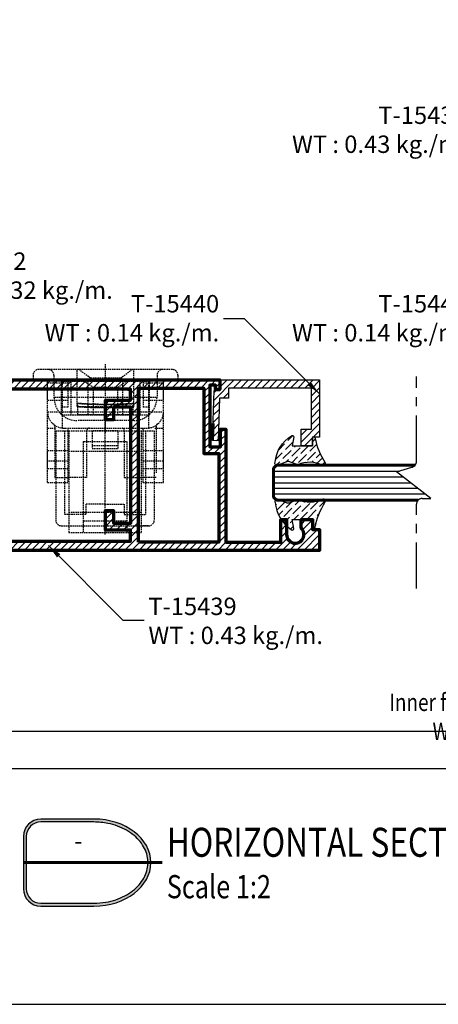
# Model space of a CAD drawing. Units: millimetres. Extents: x -1311 to 8132, y -6693 to 1796.
# Drawn here: x -794 to -722, y -1706 to -1536 of the extents above; entities that cross this region are included whole.
import ezdxf
from ezdxf.enums import TextEntityAlignment as Align

# ---------------------------------------------------------------- set-up
doc = ezdxf.new("R2010")
doc.units = ezdxf.units.MM
doc.header["$MEASUREMENT"] = 0
doc.linetypes.add('AXES', pattern=[50.79999999999998, 31.75, -6.349999999999998, 6.349999999999998, -6.349999999999998])
doc.linetypes.add('HIDDEN', pattern=[0.375, 0.25, -0.125])
for name, color, linetype in [('02___PRT_ALL_AXES', 7, 'Continuous'), ('F-AXES', 1, 'AXES'), ('REV_A', 7, 'Continuous'), ('Title', 7, 'Continuous'), ('Title Block', 5, 'Continuous')]:
    doc.layers.add(name, color=color, linetype=linetype)
for name, color, linetype, lineweight in [('Accessory-Contour', 1, 'Continuous', 25), ('Aluminium-Contour', 2, 'Continuous', 70), ('Glass-Contour', 4, 'Continuous', 60), ('Glass-Elevation', 150, 'Continuous', 25), ('Hatch', 9, 'Continuous', 13)]:
    doc.layers.add(name, color=color, linetype=linetype, lineweight=lineweight)
doc.styles.add('ROMANS', font='romans.shx', dxfattribs={"width": 0.7})
doc.styles.add('TB-Stamp-CSFB$0$Arial', font='arial_0.ttf', dxfattribs={"width": 0.8, "height": 2.5})
doc.dimstyles.new('TRT-1', dxfattribs={"dimtxt": 3, "dimasz": 2.5, "dimexe": 1, "dimexo": 1, "dimgap": 1, "dimtad": 1, "dimdec": 1, "dimzin": 12, "dimdsep": 46, "dimtxsty": 'ROMANS', "dimcen": 0, "dimclrd": 8, "dimclre": 8, "dimclrt": 1, "dimazin": 3, "dimtfac": 1, "dimtdec": 1, "dimtmove": 2, "dimatfit": 3, "dimfxl": 1, "dimarcsym": 0})

# ---------------------------------------------------------------- blocks, each defined once
blk = doc.blocks.new('90214-TB')
at = {"layer": 'Title Block'}
blk.add_lwpolyline([(817, 579.5000000000009), (24, 579.5), (24, 14.5), (817, 14.5)], close=True, dxfattribs=at)
at = {"color": 2, "style": 'TB-Stamp-CSFB$0$Arial', "width": 0.8}
for tag, p in [('DRAWING_TITLE_1', (751.4482009884305, 73.3573038106133)), ('DRAWING_TITLE_2', (751.4482009884305, 67.99206987365142)), ('DRAWING_TITLE_3', (751.5304301673877, 62.58532503611605))]:
    blk.add_attdef(tag, p, '', height=4.000000000000002, dxfattribs=at)
at = {"style": 'TB-Stamp-CSFB$0$Arial', "width": 0.8}
for tag, p in [('DATE?', (759.5245513504269, 28.19108816213702)), ('SCALE?', (782.4944720857948, 27.66131989185851))]:
    blk.add_attdef(tag, p, '', height=2.460629921259926, dxfattribs=at)
blk = doc.blocks.new('DET-TITLE')
at = {"layer": 'Title', "linetype": 'ByBlock'}
h = blk.add_hatch(color=0, dxfattribs=at)
edge = h.paths.add_edge_path(flags=16)
edge.add_line((8.166166306683749, 7), (-1, 7))
edge.add_arc((-1.000000000000027, 4.499999999999998), 2.500000000000002, 89.99999999999939, 180)
edge.add_line((-3.500000000000028, 4.5), (-3.5, -4.5))
edge.add_arc((-1.000000000000027, -4.500000000000027), 2.499999999999973, 179.9999999999994, 270.0000000000006)
edge.add_line((-1, -7), (8.166166306683749, -7))
edge.add_spline(control_points=[(8.166166306683749, -7), (8.864820645229258, -7), (9.563441469313034, -6.940646752815269), (11.4103680320971, -6.623086929338001), (12.52288669335726, -6.251807691723229), (14.47735411484905, -5.228431272838066), (15.31826538400333, -4.576999441507837), (16.61284331569797, -3.100006137241053), (17.06642096732014, -2.275986395721134), (17.54082168552571, -0.5730833887330391), (17.56304988275372, 0.3061384963945102), (17.17617385040592, 2.019414484519643), (16.76579209014139, 2.854137073446964), (15.55001821327602, 4.364979876206007), (14.74449902669875, 5.039549448320372), (12.84617885225788, 6.118502843807278), (11.75439599614259, 6.522133516089184), (9.807955958481585, 6.917907601340403), (8.987098691168569, 7), (8.166166306683749, 7)], knot_values=[4.71238898038469, 4.71238898038469, 4.71238898038469, 4.71238898038469, 4.93412541458143, 4.93412541458143, 5.314027073579149, 5.314027073579149, 5.693928732576869, 5.693928732576869, 6.073830391574589, 6.073830391574589, 6.453732050572309, 6.453732050572309, 6.833633709570028, 6.833633709570028, 7.213535368567748, 7.213535368567748, 7.593437027565468, 7.593437027565468, 7.853981633974483, 7.853981633974483, 7.853981633974483, 7.853981633974483], degree=3, periodic=0)
edge = h.paths.add_edge_path()
edge.add_line((8.166166306683749, 7.5), (-1, 7.5))
edge.add_arc((-1, 4.5), 3, 90, 180)
edge.add_line((-4, 4.5), (-4, -4.5))
edge.add_arc((-1, -4.5), 3, 180, 270)
edge.add_line((-1, -7.5), (8.166166306683749, -7.5))
edge.add_ellipse((8.166166306683749, 0), major_axis=(9.83383369331625, 0), ratio=0.762673056500591, start_angle=270, end_angle=450)
at = {"layer": 'Title', "color": 0, "linetype": 'ByBlock'}
for points in [[(8.166166306683749, 7.5), (-1, 7.5, 0.414213562373095), (-4, 4.5), (-4, -4.5, 0.414213562373095), (-1, -7.5), (8.166166306683749, -7.5)], [(8.166166306683749, 7), (-1, 7, 0.414213562373098), (-3.500000000000028, 4.5), (-3.5, -4.5, 0.4142135623731013), (-1, -7), (8.166166306683749, -7)]]:
    blk.add_lwpolyline(points, format="xyb", dxfattribs=at)
at = {"layer": 'Title', "color": 0, "linetype": 'ByBlock', "const_width": 0.5}
blk.add_lwpolyline([(-4, 0), (20, 0)], dxfattribs=at)
at = {"layer": 'Title', "color": 0, "linetype": 'ByBlock'}
blk.add_ellipse((8.166166306683749, 0), major_axis=(9.83383369331625, 0), ratio=0.762673056500591, start_param=4.71238898038469, end_param=7.853981633974483, dxfattribs=at)
blk.add_open_spline([(8.166166306683749, -7), (8.864820645229258, -7), (9.563441469313034, -6.940646752815269), (11.4103680320971, -6.623086929338001), (12.52288669335726, -6.251807691723229), (14.47735411484905, -5.228431272838066), (15.31826538400333, -4.576999441507837), (16.61284331569797, -3.100006137241053), (17.06642096732014, -2.275986395721134), (17.54082168552571, -0.5730833887330391), (17.56304988275372, 0.3061384963945102), (17.17617385040592, 2.019414484519643), (16.76579209014139, 2.854137073446964), (15.55001821327602, 4.364979876206007), (14.74449902669875, 5.039549448320372), (12.84617885225788, 6.118502843807278), (11.75439599614259, 6.522133516089184), (9.807955958481585, 6.917907601340403), (8.987098691168569, 7), (8.166166306683749, 7)], degree=3, knots=[4.71238898038469, 4.71238898038469, 4.71238898038469, 4.71238898038469, 4.93412541458143, 4.93412541458143, 5.314027073579149, 5.314027073579149, 5.693928732576869, 5.693928732576869, 6.073830391574589, 6.073830391574589, 6.453732050572309, 6.453732050572309, 6.833633709570028, 6.833633709570028, 7.213535368567748, 7.213535368567748, 7.593437027565468, 7.593437027565468, 7.853981633974483, 7.853981633974483, 7.853981633974483, 7.853981633974483], dxfattribs=at)
at = {"layer": 'Title', "color": 2, "style": 'ROMANS'}
for p in [(5.5, 3.366381901413661), (5.5, -3.27365025314667)]:
    blk.add_attdef('DET_NO', text='', height=2.999999999999996, dxfattribs=at).set_placement(p, align=Align.MIDDLE)
at = {"layer": 'Title', "color": 2, "style": 'ROMANS', "width": 0.8}
for tag, p, height in [('TITLE1', (20.75013300205381, 1.000004262740589), 5), ('TITLE2', (20.75013300205381, -6.152963155236705), 4)]:
    blk.add_attdef(tag, p, '', height=height, dxfattribs=at)
blk = doc.blocks.new('A$C0F193F0C')
h = blk.add_hatch()
h.set_pattern_fill('ANSI31', color=256, scale=7, angle=-90.00000000000001)
h.set_pattern_definition([(314.9999999999999, (217.4600965946076, 1716.954738669539), (0.6187184335382293, 0.6187184335382288), [])])
edge = h.paths.add_edge_path()
edge.add_line((-186.6157848577783, 7.539858125760702), (-186.6157848577725, 8.639858125754017))
edge.add_line((-186.6157848577725, 8.639858125754017), (-185.4157848577733, 8.639858125742421))
edge.add_line((-185.4157848577733, 8.639858125742421), (-185.4157848577733, 9.639858125759247))
edge.add_line((-185.4157848577733, 9.639858125759247), (-188.3157848577688, 9.639858125754017))
edge.add_line((-188.3157848577688, 9.639858125754017), (-188.3157848577718, 4.439858125753517))
edge.add_line((-188.3157848577718, 4.439858125753517), (-138.2657848577837, 4.439858125753972))
edge.add_line((-138.2657848577837, 4.439858125753972), (-138.2657848577686, 6.092218778140023))
edge.add_line((-138.2657848577686, 6.092218778140023), (-139.0157848577749, 6.092218778146389))
edge.add_line((-139.0157848577749, 6.092218778146389), (-139.0157848577688, 5.342218778147981))
edge.add_line((-139.0157848577688, 5.342218778147981), (-140.0157848577662, 5.342218778141387))
edge.add_line((-140.0157848577662, 5.342218778141387), (-140.0157848577742, 15.95625022314971))
edge.add_line((-140.0157848577742, 15.95625022314971), (-138.1657848577752, 15.95625022315994))
edge.add_line((-138.1657848577752, 15.95625022315994), (-138.1657848577751, 12.95625022315267))
edge.add_line((-138.1657848577751, 12.95625022315267), (-137.2657848577848, 12.95625022316904))
edge.add_line((-137.2657848577848, 12.95625022316904), (-137.2657848577736, 32.43985812575329))
edge.add_line((-137.2657848577736, 32.43985812575329), (-127.7657848577664, 32.43985812574988))
edge.add_line((-127.7657848577664, 32.43985812574988), (-127.7657848577664, 28.50767633569103))
edge.add_line((-127.7657848577664, 28.50767633569103), (-126.7657848577664, 28.50767633568944))
edge.add_line((-126.7657848577664, 28.50767633568944), (-126.7657848577664, 31.10767633568662))
edge.add_arc((-125.2657848577681, 31.10767633568593), 1.499999999998352, -48.18968510408081, 179.9999999999738, ccw=False)
edge.add_line((-124.2657848577664, 29.98964234693972), (-124.265784857771, 28.50767633568648))
edge.add_line((-124.265784857771, 28.50767633568648), (-122.2657848577664, 28.5076763356949))
edge.add_line((-122.2657848577664, 28.5076763356949), (-122.2657848577664, 30.20767633569062))
edge.add_line((-122.2657848577664, 30.20767633569062), (-121.065784857769, 30.20767633569767))
edge.add_line((-121.065784857769, 30.20767633569767), (-121.0657848577733, 33.83985812574406))
edge.add_line((-121.0657848577733, 33.83985812574406), (-188.3157848577718, 33.83985812575293))
edge.add_line((-188.3157848577718, 33.83985812575293), (-188.3157848577688, 28.63985812575243))
edge.add_line((-188.3157848577688, 28.63985812575243), (-185.4157848577749, 28.63985812574742))
edge.add_line((-185.4157848577749, 28.63985812574742), (-185.4157848577749, 29.63985812576402))
edge.add_line((-185.4157848577749, 29.63985812576402), (-186.6157848577725, 29.63985812575243))
edge.add_line((-186.6157848577725, 29.63985812575243), (-186.6157848577783, 30.73985812574574))
edge.add_line((-186.6157848577783, 30.73985812574574), (-185.4157848577659, 30.73985812575643))
edge.add_line((-185.4157848577659, 30.73985812575643), (-185.4157848577808, 32.23985812574756))
edge.add_line((-185.4157848577808, 32.23985812574756), (-182.2157848577757, 32.23985812575211))
edge.add_line((-182.2157848577757, 32.23985812575211), (-182.2157848577708, 30.73985812575302))
edge.add_line((-182.2157848577708, 30.73985812575302), (-181.0157848577682, 30.73985812575279))
edge.add_line((-181.0157848577682, 30.73985812575279), (-181.015784857774, 29.63985812575174))
edge.add_line((-181.015784857774, 29.63985812575174), (-182.0657848577737, 29.63985812575515))
edge.add_line((-182.0657848577737, 29.63985812575515), (-182.0657848577737, 28.63985812575038))
edge.add_line((-182.0657848577737, 28.63985812575038), (-179.7157848577344, 28.63985812575834))
edge.add_line((-179.7157848577344, 28.63985812575834), (-179.7157848577582, 32.23985812575188))
edge.add_line((-179.7157848577582, 32.23985812575188), (-153.715784857777, 32.23985812575165))
edge.add_line((-153.715784857777, 32.23985812575165), (-153.7157848577664, 30.33985812575133))
edge.add_line((-153.7157848577664, 30.33985812575133), (-158.0157848577823, 30.33985812575338))
edge.add_line((-158.0157848577823, 30.33985812575338), (-158.0157848577729, 26.93985812575033))
edge.add_line((-158.0157848577729, 26.93985812575033), (-156.6157848577723, 26.93985812575647))
edge.add_line((-156.6157848577723, 26.93985812575647), (-156.6157848577722, 29.13985812575243))
edge.add_line((-156.6157848577722, 29.13985812575243), (-153.6157848577722, 29.13985812575243))
edge.add_line((-153.6157848577722, 29.13985812575243), (-153.6157848577722, 9.139858125756064))
edge.add_line((-153.6157848577722, 9.139858125756064), (-156.6157848577722, 9.139858125756064))
edge.add_line((-156.6157848577722, 9.139858125756064), (-156.6157848577723, 11.33985812575452))
edge.add_line((-156.6157848577723, 11.33985812575452), (-158.0157848577736, 11.33985812574792))
edge.add_line((-158.0157848577736, 11.33985812574792), (-158.0157848577737, 7.939858125751471))
edge.add_line((-158.0157848577737, 7.939858125751471), (-153.7157848577667, 7.939858125755563))
edge.add_line((-153.7157848577667, 7.939858125755563), (-153.7157848577667, 6.039858125756837))
edge.add_line((-153.7157848577667, 6.039858125756837), (-179.7157848577581, 6.039858125756837))
edge.add_line((-179.7157848577581, 6.039858125756837), (-179.7157848577344, 9.639858125753562))
edge.add_line((-179.7157848577344, 9.639858125753562), (-182.0657848577737, 9.639858125756064))
edge.add_line((-182.0657848577737, 9.639858125756064), (-182.0657848577737, 8.639858125751289))
edge.add_line((-182.0657848577737, 8.639858125751289), (-181.015784857774, 8.6398581257547))
edge.add_line((-181.015784857774, 8.6398581257547), (-181.0157848577682, 7.539858125753653))
edge.add_line((-181.0157848577682, 7.539858125753653), (-182.2157848577708, 7.539858125753426))
edge.add_line((-182.2157848577708, 7.539858125753426), (-182.2157848577757, 6.039858125754336))
edge.add_line((-182.2157848577757, 6.039858125754336), (-185.4157848577808, 6.039858125758883))
edge.add_line((-185.4157848577808, 6.039858125758883), (-185.4157848577659, 7.539858125750015))
edge.add_line((-185.4157848577659, 7.539858125750015), (-186.6157848577783, 7.539858125760702))
h.paths.add_polyline_path([(-152.3157848577702, 32.43985812575011), (-152.3157848577703, 5.83985812576384), (-141.0157848577746, 5.8398581257552), (-141.0157848577745, 17.15625022314589), (-138.465784857775, 17.15625022316499), (-138.4657848577865, 32.43985812575011)], flags=16)
at = {"layer": 'Aluminium-Contour'}
blk.add_line((-154.1657848577752, 6.039858125758656), (-154.0157848577696, 6.039858125758656), dxfattribs=at)
at = {"layer": 'Aluminium-Contour', "color": 3}
blk.add_lwpolyline([(-186.6157848577783, 7.539858125760702), (-186.6157848577725, 8.639858125754017), (-185.4157848577733, 8.639858125742421), (-185.4157848577733, 9.639858125759247), (-188.3157848577688, 9.639858125754017), (-188.3157848577718, 4.439858125753517), (-138.2657848577837, 4.439858125753972), (-138.2657848577686, 6.092218778140023), (-139.0157848577749, 6.092218778146389), (-139.0157848577688, 5.342218778147981), (-140.0157848577662, 5.342218778141387), (-140.0157848577742, 15.95625022314971), (-138.1657848577752, 15.95625022315994), (-138.1657848577751, 12.95625022315267), (-137.2657848577848, 12.95625022316904), (-137.2657848577736, 32.43985812575329), (-127.7657848577664, 32.43985812574988), (-127.7657848577664, 28.50767633569103), (-126.7657848577664, 28.50767633568944), (-126.7657848577664, 31.10767633568662, -1.542658710507834), (-124.2657848577664, 29.98964234693972), (-124.265784857771, 28.50767633568648), (-122.2657848577664, 28.5076763356949), (-122.2657848577664, 30.20767633569062), (-121.065784857769, 30.20767633569767), (-121.0657848577733, 33.83985812574406), (-188.3157848577718, 33.83985812575293), (-188.3157848577688, 28.63985812575243), (-185.4157848577749, 28.63985812574742), (-185.4157848577749, 29.63985812576402), (-186.6157848577725, 29.63985812575243), (-186.6157848577783, 30.73985812574574), (-185.4157848577659, 30.73985812575643), (-185.4157848577808, 32.23985812574756), (-182.2157848577757, 32.23985812575211), (-182.2157848577708, 30.73985812575302), (-181.0157848577682, 30.73985812575279), (-181.015784857774, 29.63985812575174), (-182.0657848577737, 29.63985812575515), (-182.0657848577737, 28.63985812575038), (-179.7157848577344, 28.63985812575834), (-179.7157848577582, 32.23985812575188), (-153.715784857777, 32.23985812575165), (-153.7157848577664, 30.33985812575133), (-158.0157848577823, 30.33985812575338), (-158.0157848577729, 26.93985812575033), (-156.6157848577723, 26.93985812575647), (-156.6157848577722, 29.13985812575243), (-153.6157848577722, 29.13985812575243), (-153.6157848577722, 9.139858125756064), (-156.6157848577722, 9.139858125756064), (-156.6157848577723, 11.33985812575452), (-158.0157848577736, 11.33985812574792), (-158.0157848577737, 7.939858125751471), (-153.7157848577667, 7.939858125755563), (-153.7157848577667, 6.039858125756837), (-179.7157848577581, 6.039858125756837), (-179.7157848577344, 9.639858125753562), (-182.0657848577737, 9.639858125756064), (-182.0657848577737, 8.639858125751289), (-181.015784857774, 8.6398581257547), (-181.0157848577682, 7.539858125753653), (-182.2157848577708, 7.539858125753426), (-182.2157848577757, 6.039858125754336), (-185.4157848577808, 6.039858125758883), (-185.4157848577659, 7.539858125750015)], format="xyb", close=True, dxfattribs=at)
blk.add_lwpolyline([(-152.3157848577702, 32.43985812575011), (-152.3157848577703, 5.83985812576384), (-141.0157848577746, 5.8398581257552), (-141.0157848577745, 17.15625022314589), (-138.465784857775, 17.15625022316499), (-138.4657848577865, 32.43985812575011)], close=True, dxfattribs=at)
blk = doc.blocks.new('A$C3AA8085C')
h = blk.add_hatch()
h.set_pattern_fill('ANSI31', color=256, scale=7)
h.set_pattern_definition([(45, (-1671.059749872742, 351.8874366814557), (-0.618718433538229, 0.6187184335382291), [])])
h.paths.add_polyline_path([(4.355130671030111, -3.838444770986882), (4.355130671029428, 13.36155522902573), (-5.51268753891668, 13.36155522902573), (-5.512687538914179, 12.16155522902864), (-7.01268753891145, 12.16155522901494), (-7.012687538911223, 10.16155522902909), (-4.112687538914997, 10.16155522902415), (-4.112687538912496, 11.9615552290241), (2.955130671028201, 11.96155522903001), (2.955130671029792, -2.338444770957437), (1.189089467392023, -2.338444771000468), (1.18908946738361, -3.932637782400093), (-6.135130711118109, -4.167938564644885), (-6.105341769370398, -5.119015070070418), (2.505130671027928, -4.849323977415168), (2.505130671028155, -3.838444770986882)])
at = {"color": 3, "linetype": 'Continuous'}
blk.add_lwpolyline([(4.355130671030111, -3.838444770986882), (4.355130671029428, 13.36155522902573), (-5.51268753891668, 13.36155522902573), (-5.512687538914179, 12.16155522902864), (-7.01268753891145, 12.16155522901494), (-7.012687538911223, 10.16155522902909), (-4.112687538914997, 10.16155522902415), (-4.112687538912496, 11.9615552290241), (2.955130671028201, 11.96155522903001), (2.955130671029792, -2.338444770957437), (1.189089467392023, -2.338444771000468), (1.18908946738361, -3.932637782400093), (-6.135130711118109, -4.167938564644885), (-6.105341769370398, -5.119015070070418), (2.505130671027928, -4.849323977415168), (2.505130671028155, -3.838444770986882)], close=True, dxfattribs=at)
at = {"layer": 'Aluminium-Contour', "color": 3}
blk.add_line((-6.105341769370625, -5.119015070070418), (-3.180183229785143, -5.027395335126585), dxfattribs=at)
blk = doc.blocks.new('Z$W@#25458')
at = {"color": 8, "linetype": 'HIDDEN', "lineweight": 30}
for p, q in [((12.50374999876157, 17.48694472387159), (12.50374999876158, 29.44884502276818)), ((1.77351e-11, 27.43635207343414), (1.77351e-11, 26.63611207243866)), ((24.00719999850162, 28.43665207243703), (1.000299998999707, 28.43665207243703)), ((3.61567429809429, 27.43635207343414), (3.61567429809429, 23.63521207093663)), ((7.627287498002715, 22.04483475933376), (7.627287498002715, 28.43665207243703)), ((9.902928785641505, 26.936159833273), (7.902327032128142, 28.43655487928799)), ((15.10457121185982, 26.936159833273), (17.1051729653941, 28.43655487928799)), ((17.38021249949861, 22.00948273641143), (17.38021249949861, 28.43665207243703)), ((21.39644518455998, 27.43635207343414), (21.39644518455998, 23.63521207093663)), ((25.00749999750451, 27.43635207343414), (25.00749999750451, 26.63611207243866)), ((1.77351e-11, 26.63611207243866), (25.00749999750451, 26.63611207243866)), ((2.500749997504044, 8.930562072937391), (2.500749997504044, 26.63611207243866)), ((2.500749997504044, 23.43566890443617), (2.500749997504044, 26.43553523843138)), ((2.500749997504044, 26.15784509425521), (6.001799998517982, 26.15784509425521)), ((4.903749998762123, 26.63611207243843), (20.10374999876193, 26.63611207243843)), ((4.903749998762122, 20.63611207243798), (4.903749998762123, 26.63611207243843)), ((20.10374999876193, 26.33611207243825), (4.903749998762123, 26.33611207243825)), ((5.00149999951509, 26.43605206993789), (5.00149999951509, 18.3755347659644)), ((6.001799998517982, 26.63611207243866), (6.001799998517982, 21.93470206993197)), ((6.503749998761577, 26.33611207243825), (6.503749998761576, 20.63611207243798)), ((9.003749998761577, 26.33611207243825), (10.40374999876212, 25.33611207243825)), ((9.503749998761577, 20.63611207243798), (9.503749998761577, 26.33611207243825)), ((15.10452999751351, 26.93621714445271), (9.902970000008738, 26.93621714445271)), ((9.902970000008738, 26.63611207243866), (9.902970000008738, 26.93621479025523)), ((15.10452999751351, 26.63611207243866), (9.902970000008738, 26.63611207243866)), ((14.60374999876103, 25.33611207243825), (16.00374999876157, 26.33611207243825)), ((15.10452999751351, 26.63611207243866), (15.10452999751351, 26.93621479025523)), ((15.50374999876157, 20.63611207243798), (15.50374999876157, 26.33611207243825)), ((18.50374999876157, 20.63611207243798), (18.50374999876157, 26.33611207243825)), ((19.00569999900335, 26.63611207243866), (19.00569999900426, 21.93470206993197)), ((19.00569999900426, 26.15784509425521), (22.50675000001729, 26.15784509425521)), ((20.00599999800716, 18.3755347659644), (20.00599999800716, 26.43605206993789)), ((20.10374999876193, 20.63611207243798), (20.10374999876193, 26.63611207243843)), ((22.50675000001729, 8.930562072937391), (22.50675000001729, 26.63611207243866)), ((22.50675000001729, 23.43566890443617), (22.50675000001729, 26.43553523843138)), ((14.60374999876103, 25.33611207243825), (10.40374999876212, 25.33611207243825)), ((10.40374999876121, 25.33611207243825), (10.40374999876121, 20.63611207243798)), ((14.60374999876103, 25.33611207243825), (14.60374999876103, 20.63611207243798)), ((2.500749997504044, 23.15694509725654), (6.001799998517982, 23.15694509725654)), ((3.725674298093963, 23.63521207093663), (21.50644999651149, 23.63521207093663)), ((8.697611870526543, 22.52557531124512), (7.627287498002715, 22.60333282400779)), ((7.627287498002715, 22.27280346943325), (7.752324999004941, 22.27280346943325)), ((7.752324999004941, 20.63431206943505), (7.752324999004941, 22.27280346943325)), ((10.69312144935293, 22.43577917648645), (8.672813325680634, 22.52712019706905)), ((12.44462128922214, 22.4070228511705), (10.67077440725597, 22.43643674720033)), ((14.21232658324834, 22.42196383562714), (12.43123851009523, 22.4070744771584)), ((16.24647144720484, 22.49615181383934), (14.18915061305097, 22.42148064270714)), ((17.38021249949861, 22.56782690442242), (16.22042921537149, 22.49478071163321)), ((17.25517499851821, 20.63431206943505), (17.25517499851821, 22.27280346943325)), ((17.25517499851821, 22.27280346943325), (17.38021249949861, 22.27280346943325)), ((19.00569999900426, 23.15694509725654), (22.50675000001729, 23.15694509725654)), ((2.500749997504044, 21.13446207343987), (22.50675000001729, 21.13446207343987)), ((4.903749998762122, 20.63611207243798), (20.10374999876193, 20.63611207243798)), ((6.001799998517982, 21.93470206993197), (5.00149999951509, 21.93470206993197)), ((7.752324999004941, 22.03473207343904), (17.25517499851821, 22.03473207343904)), ((17.25517499851821, 20.63431206943505), (7.752324999004941, 20.63431206943505)), ((12.42943496027374, 0), (12.42943496027374, 20.87875549109867)), ((20.00599999800716, 21.93470206993197), (19.00569999900426, 21.93470206993197)), ((17.39524525157458, 19.63401207043216), (7.616874298588754, 19.63401207043216)), ((2.500749997504044, 18.3335620719381), (4.001200000512199, 18.3335620719381)), ((3.753749998747935, 18.65057563567916), (3.753749998747935, 9.83611207243848)), ((3.929434960273738, 17.83098404235534), (20.92943496027373, 17.83098404235534)), ((3.929434960273738, 17.83098404235534), (3.929434960273736, 2.466689591635937)), ((5.177572261371551, 18.33320224304088), (19.68129765917683, 18.32876584166979)), ((5.429434960275556, 17.83098404235534), (5.429434960273736, 3.430984042355711)), ((6.001799998517982, 18.3335620719381), (6.001799998517982, 8.931064666674958)), ((6.179434960274646, 17.83098404235534), (6.179434960273735, 0.3309840423557908)), ((9.253749998749754, 17.83356207193765), (9.253749998748845, 9.83611207243848)), ((15.75374999874975, 17.83356207193765), (15.75374999875066, 9.83611207243848)), ((18.67943496027464, 17.83098404235534), (18.67943496027373, 0.3309840423557873)), ((19.00569999900426, 8.931064666674958), (19.00569999900426, 18.3335620719381)), ((19.42943496027192, 17.83098404235534), (19.42943496027373, 3.430984042355707)), ((20.92943496027373, 17.83098404235534), (20.92943496027555, 2.466689591635934)), ((21.00629999701005, 18.3335620719381), (22.50675000001729, 18.3335620719381)), ((21.25374999875157, 18.65057563567916), (21.25374999875157, 10.63611207244321)), ((8.679434960274646, 16.03098404235516), (8.679434960276463, 0.3309840423557908)), ((8.679434960274646, 16.03098404235516), (16.17943496027373, 16.03098404235516)), ((10.17943496027374, 15.33098404235534), (14.67943496027374, 15.33098404235534)), ((16.17943496027373, 16.03098404235516), (16.17943496027373, 0.3309840423557908)), ((2.500749997504044, 14.48222707143805), (6.001799998517982, 14.48222707143805)), ((2.500749997504044, 11.38183113361492), (2.500749997504044, 14.48169300876543)), ((6.179434960273737, 14.33098404235579), (18.67943496027464, 14.33098404235534)), ((19.00569999900426, 14.48222707143805), (22.50675000001729, 14.48222707143805)), ((22.50675000001729, 11.38183113361492), (22.50675000001729, 14.48169300876543)), ((6.001799998517982, 12.60815927922022), (2.500749997504044, 12.60815927922022)), ((22.50675000001729, 12.60815927922022), (19.00569999900426, 12.60815927922022)), ((2.500749997504044, 11.38129707094276), (6.001799998517982, 11.38129707094276)), ((19.00569999900426, 11.38129707094276), (22.50675000001729, 11.38129707094276)), ((2.500749997504044, 8.930562072937391), (6.001799998517982, 8.930562072937391)), ((3.753749998748844, 9.83611207243848), (6.001799998496153, 9.83611207243848)), ((9.253749998748845, 9.83611207243848), (6.001799998495243, 9.83611207243848)), ((15.75374999875066, 9.83611207243848), (19.00569999900426, 9.83611207243848)), ((21.25374999875067, 9.83611207243848), (19.00569999900335, 9.83611207243848)), ((19.00569999900426, 8.930562072937391), (22.50675000001729, 8.930562072937391)), ((12.42943496027556, 5.230984042355429), (9.109434960275845, 5.230984042355431)), ((9.109434960275845, 5.230984042355431), (9.109434960274028, 3.430984042355249)), ((12.42943496027374, 5.230984042355429), (15.74943496027344, 5.230984042355429)), ((15.74943496027344, 5.230984042355429), (15.74943496027344, 3.430984042355249)), ((9.109434960274028, 3.430984042355249), (5.429434960273736, 3.430984042355711)), ((6.179434960273735, 3.83098404235534), (9.179434960273737, 3.83098404235534)), ((8.679434960276463, 3.83098404235534), (16.17943496027464, 3.83098404235534)), ((15.67943496027373, 3.83098404235534), (18.67943496027373, 3.830984042355336)), ((15.74943496027344, 3.430984042355249), (19.42943496027373, 3.430984042355707)), ((8.679434960276463, 2.33098404235534), (16.17943496027373, 2.33098404235534)), ((4.929434960273736, 1.466689591635717), (6.179434960273735, 1.466689591635717)), ((4.929434960273736, 1.466689591635937), (19.92943496027555, 1.466689591635934)), ((6.179434960273735, 0.3309840423557908), (18.67943496027373, 0.3309840423557873)), ((19.92943496027555, 1.466689591635713), (18.67943496027373, 1.466689591635713))]:
    blk.add_line(p, q, dxfattribs=at)
blk.add_lwpolyline([(10.17943496027374, 14.83098404235534), (14.67943496027374, 14.83098404235534), (14.67943496027374, 17.83098404235534), (10.17943496027374, 17.83098404235534)], close=True, dxfattribs=at)
for centre, radius, start, end in [((1.000299998999707, 27.43635207343414), 1.0002999989997, 90, 180), ((2.615374299091399, 27.43635207343414), 1.0002999989997, 0, 90), ((22.39675000001762, 27.43635207343414), 1.0002999989997, 90.00000000072933, 180), ((24.00719999850162, 27.43635207343414), 1.0002999989997, 0, 90), ((7.616874298588754, 23.63521207093663), 4.00120000050015, 180, 270), ((17.39525000050025, 23.63521207093663), 4.00120000050015, 270.0000000003907, 0), ((5.33646755394102, 21.16462523548853), 2.835877972720728, 180.60942483638, 273.3392187125272), ((19.67103244358213, 21.16462523548853), 2.835877972720728, 266.6607812874728, 359.39057516362), ((3.253749998747935, 18.65057563567916), 0.5, 0, 50.05200537638211), ((21.75374999875157, 18.65057563567916), 0.5, 129.9479946236179, 180), ((9.753749998749754, 17.83356207193765), 0.5, 90, 180), ((15.25374999874975, 17.83356207193765), 0.5, 0, 90), ((4.929434960273736, 2.466689591635937), 1, 180, 270), ((19.92943496027555, 2.466689591635934), 1, 270, 0)]:
    blk.add_arc(centre, radius, start, end, dxfattribs=at)
for points, start_tangent, end_tangent in [([(7.627287498004534, 22.5902263872606), (9.125985535064046, 22.48955823637266), (10.74526482666124, 22.42422828026361), (12.44061346721582, 22.39728637261328)], (0.9966441346080136, -0.0818563922454656), (0.9999921122838424, -0.0039718220124963)), ([(17.38021249949679, 22.55546809689736), (15.80766573294977, 22.46392094599037), (14.13895469979479, 22.41060411623516), (12.42707491436022, 22.39742369979399)], (-0.9973651881628997, -0.0725443412044212), (-0.9999913164693421, 0.0041673715831847)), ([(12.44061346721582, 22.39728637261328), (14.17899866888047, 22.41140433922305), (15.84815354866305, 22.46574099483155), (17.38021249949679, 22.55546809689736)], (0.999992110474078, -0.0039722776337222), (0.9973657750275448, 0.0725362723311902)), ([(7.627287498004534, 22.04483475933853), (9.10535069845946, 21.94443169745978), (10.74177301692407, 21.87888217899786), (12.46793973166359, 21.85236329021177)], (0.9964887345374682, -0.0837269487077799), (0.9999938383056154, -0.003510463046769)), ([(12.45555040496265, 21.85247050336807), (11.16213754648788, 21.86861858334055), (9.943693029256336, 21.9055568820088), (8.777108565378967, 21.96296903098596), (7.627287506997617, 22.04483488087612)], (-0.9999932378900346, 0.0036775228353576), (-0.9964887125315172, 0.0837272106144638)), ([(17.38021249949679, 22.00948273641302), (16.22843860695002, 21.9379943123106), (15.01290434755947, 21.88772384770459), (13.74534985422952, 21.85895079088118), (12.45555040496265, 21.85247050336807)], (-0.9972999121280528, -0.0734362667173243), (-0.9999932451033376, 0.0036755608682679)), ([(12.46793973166359, 21.85236329021177), (14.21798801666455, 21.8670115383768), (15.8874483580571, 21.9214778778744), (17.38021249949679, 22.0094763760037)], (0.9999938399915484, -0.0035099827574359), (0.9972998641939772, 0.0734369176822831))]:
    blk.add_spline(points, degree=3, dxfattribs=dict(at, start_tangent=start_tangent, end_tangent=end_tangent))
blk = doc.blocks.new('*D1091')
at = {"color": 8, "lineweight": -2, "transparency": 16777216}
for p, q in [((-1135.633500789056, -1626.970514209295), (-1135.633500789056, -1666.059237330939)), ((-484.93169670113, -1626.970514209294), (-484.93169670113, -1666.059237330939)), ((-1133.133500789056, -1665.059237330939), (-487.43169670113, -1665.059237330939))]:
    blk.add_line(p, q, dxfattribs=at)
at = {"color": 8, "transparency": 16777216}
for points in [[(-1133.133500789056, -1664.642570664272), (-1133.133500789056, -1665.475903997605), (-1135.633500789056, -1665.059237330939)], [(-487.43169670113, -1664.642570664272), (-487.43169670113, -1665.475903997605), (-484.93169670113, -1665.059237330939)]]:
    blk.add_solid(points, dxfattribs=at)
at = {"layer": 'DEFPOINTS', "color": 0, "transparency": 16777216}
for p in [(-1135.633500789056, -1625.970514209295), (-484.93169670113, -1625.970514209294), (-484.93169670113, -1665.059237330939)]:
    blk.add_point(p, dxfattribs=at)
at = {"color": 1, "transparency": 16777216, "insert": (-810.282598745093, -1662.559237330939), "char_height": 3, "attachment_point": 5, "style": 'ROMANS'}
blk.add_mtext('{\\W0.8;Outer frame W}', dxfattribs=at)
blk = doc.blocks.new('*D1094')
at = {"color": 8, "lineweight": -2, "transparency": 16777216}
for p, q in [((-809.3909500550888, -1627.470514207276), (-809.3909500550888, -1659.649089563242)), ((-633.0369703634321, -1627.470514207276), (-633.0369703634321, -1659.649089563242)), ((-806.8909500550888, -1658.649089563242), (-635.5369703634321, -1658.649089563242))]:
    blk.add_line(p, q, dxfattribs=at)
at = {"color": 8, "transparency": 16777216}
for points in [[(-806.8909500550888, -1658.232422896576), (-806.8909500550888, -1659.065756229909), (-809.3909500550888, -1658.649089563242)], [(-635.5369703634321, -1658.232422896576), (-635.5369703634321, -1659.065756229909), (-633.0369703634321, -1658.649089563242)]]:
    blk.add_solid(points, dxfattribs=at)
at = {"layer": 'DEFPOINTS', "color": 0, "transparency": 16777216}
for p in [(-809.3909500550888, -1626.470514207276), (-633.0369703634321, -1626.470514207276), (-633.0369703634321, -1658.649089563242)]:
    blk.add_point(p, dxfattribs=at)
at = {"color": 1, "transparency": 16777216, "insert": (-721.2139602092604, -1656.149089563242), "char_height": 3, "attachment_point": 5, "style": 'ROMANS'}
blk.add_mtext('{\\W0.8;Inner frame W}', dxfattribs=at)

msp = doc.modelspace()

# ---------------------------------------------------------------- hatches: boundary and pattern name
at = {"layer": 'Hatch'}
h = msp.add_hatch(dxfattribs=at)
h.set_pattern_fill('ANSI36', color=256, scale=0.25, angle=-2.544443745170813e-14)
h.set_pattern_definition([(44.99999999999994, (-7647.406648958386, -4953.265711164387), (0.4209495056751176, 1.543481520808759), [1.984375, -0.396875, 0, -0.396875])])
edge = h.paths.add_edge_path()
edge.add_arc((-730.740721030065, -1605.601711067924), 12.43894232655474, 191.1558393597819, 212.8751492936117)
edge.add_arc((-741.5159137477261, -1612.475072300384), 0.3500000000004728, -104.18971472427847, 20.291023036628815, ccw=False)
edge.add_arc((-743.8883765267692, -1617.314734416855), 5.047960927366749, 63.06444200586218, 113.7436321443795)
edge.add_line((-745.920912550486, -1612.694051909204), (-747.4611265135902, -1612.154739271327))
edge.add_arc((-747.5950545828192, -1612.365839418827), 0.2500000000040677, 57.60777081942634, 124.7591176672817)
edge.add_line((-747.7375864595163, -1612.160450363308), (-749.3180946782161, -1612.757260521857))
edge.add_arc((-749.5176393055916, -1612.469715844133), 0.3500000000028948, 146.0578821604207, 304.7591176675317, ccw=False)
edge.add_arc((-743.7962081219572, -1612.81410882962), 6.035979175808689, 121.92401148854589, 174.8689964444231, ccw=False)
edge.add_arc((-746.8342259037552, -1607.888184993082), 0.2499999999985417, 1.1084769605096767, 127.9583854347818, ccw=False)
edge.add_line((-746.5842726885314, -1607.883348651634), (-746.8890677339734, -1609.450033557506))
edge.add_line((-746.8890677339734, -1609.450033557506), (-743.3409500550918, -1609.450033557506))
edge.add_line((-743.3409500550918, -1609.450033557506), (-743.3409500550918, -1608.043595173723))
edge.add_arc((-743.1409701680724, -1608.046431507511), 0.2000000000040843, 10.969117032438476, 179.1874229843119, ccw=False)
h = msp.add_hatch(dxfattribs=at)
h.set_pattern_fill('ANSI36', color=256, scale=0.25, angle=-2.544443745170813e-14)
h.set_pattern_definition([(44.99999999999994, (-7647.406648958386, -4953.27741230304), (0.4209495056751176, 1.543481520808759), [1.984375, -0.396875, 0, -0.396875])])
edge = h.paths.add_edge_path()
edge.add_arc((-730.0789316932769, -1626.043208788452), 13.09936975794258, 147.9984014273303, 169.1615198512679, ccw=False)
edge.add_arc((-741.5159137477258, -1618.979914419552), 0.3500000000020633, 339.70897696315, 464.1897147240431)
edge.add_arc((-743.8883765267717, -1614.140252303081), 5.047960927366879, 246.256367855669, 296.9355579941863, ccw=False)
edge.add_line((-745.9209125504847, -1618.760934810734), (-747.4611265135889, -1619.300247448611))
edge.add_arc((-747.5950545828179, -1619.089147301111), 0.2500000000040677, 235.2408823327183, 302.3922291805737, ccw=False)
edge.add_line((-747.7375864595149, -1619.29453635663), (-749.3180946782147, -1618.697726198081))
edge.add_arc((-749.5176393055903, -1618.985270875805), 0.3500000000028948, 55.24088233246829, 213.9421178395793)
edge.add_arc((-743.5502933288858, -1618.64060690445), 6.280970343880328, 184.9328427454859, 236.8166076565836)
edge.add_arc((-746.8342259037529, -1623.700180983272), 0.2499999999976669, 232.0416145647974, 358.8915230390694)
edge.add_line((-746.5842726885301, -1623.705017324723), (-746.8890677339721, -1622.13833241885))
edge.add_line((-746.8890677339721, -1622.13833241885), (-743.3409500550904, -1622.13833241885))
edge.add_line((-743.3409500550904, -1622.13833241885), (-743.3409500550904, -1623.544770802633))
edge.add_arc((-743.140970168071, -1623.541934468846), 0.2000000000040843, 180.8125770156881, 349.0308829675615)

# ---------------------------------------------------------------- linework, layer by layer
at = {"layer": 'Accessory-Contour'}
for points in [[(-742.9446241902917, -1608.008375535431, 0.0950530965868691), (-741.1876335996787, -1612.353696254978, -0.6037191491867039), (-741.6017104219502, -1612.814393579841, 0.2248058947942306), (-745.920912550486, -1612.694051909204, 1.352530408446148), (-745.920912550486, -1612.694051909204), (-747.4611265135902, -1612.154739271327, 0.3016861746802069), (-747.7375864595163, -1612.160450363308), (-749.3180946782161, -1612.757260521857, -0.8294882843324117), (-749.8080000284319, -1612.274291560499, -0.2352153997725477), (-746.9879981467459, -1607.691070566201, -0.6179134612561688), (-746.5842726885314, -1607.883348651634), (-746.8890677339734, -1609.450033557506), (-743.3409500550918, -1609.450033557506), (-743.3409500550918, -1608.043595173723, -0.9021303146392408), (-742.9446241903281, -1608.008375535242)], [(-742.9446241902904, -1623.579990440925, -0.09260488650104035), (-741.1876335996774, -1619.10129046496, 0.6037191491867039), (-741.6017104219488, -1618.640593140093, -0.2248058947942306), (-745.9209125504847, -1618.760934810734, -1.352530408446148), (-745.9209125504847, -1618.760934810734), (-747.4611265135889, -1619.300247448611, -0.3016861746802069), (-747.7375864595149, -1619.29453635663), (-749.3180946782147, -1618.697726198081, 0.8294882843324117), (-749.8080000284306, -1619.180695159439, 0.2303340500808244), (-746.9879981467445, -1623.897295410152, 0.6179134612561688), (-746.5842726885301, -1623.705017324723), (-746.8890677339721, -1622.13833241885), (-743.3409500550904, -1622.13833241885), (-743.3409500550904, -1623.544770802633, 0.9021303146392408), (-742.9446241903267, -1623.579990441114)]]:
    msp.add_lwpolyline(points, format="xyb", dxfattribs=at)
at = {"layer": 'F-AXES', "ltscale": 0.25}
msp.add_lwpolyline([(-725.4346819444925, -1634.022533820454), (-725.4346819445016, -1619.513545615044, -0.414213562373095), (-724.4346819445016, -1618.513545615044), (-722.9346819445016, -1618.513545615044), (-728.8481783322748, -1613.940274145183), (-726.2100595854242, -1613.115997894709, 0.3493102526741151), (-725.4346819445016, -1612.141552003033), (-725.4346819444943, -1597.47106712758)], format="xyb", dxfattribs=at)
at = {"layer": 'Glass-Contour'}
msp.add_lwpolyline([(-725.123206323057, -1618.788332418711), (-749.5728650926783, -1618.788332418711), (-750.0728650941699, -1618.28833241722), (-750.0728650941699, -1613.28833241722), (-749.5728650956614, -1612.788332418711), (-725.6720056737984, -1612.788332418711)], dxfattribs=at)
at = {"layer": 'Glass-Elevation'}
for p, q in [((-750.0728650941699, -1613.788332418711), (-728.3618846694369, -1613.788332418711)), ((-750.0728650941699, -1614.788332418711), (-727.751591442521, -1614.788332418711)), ((-750.0728650941699, -1615.788332418711), (-726.4585353825989, -1615.788332418711)), ((-725.1654793226764, -1616.788332418711), (-750.0728650941699, -1616.788332418711)), ((-723.8724232627544, -1617.788332418711), (-750.0728650941699, -1617.788332418711))]:
    msp.add_line(p, q, dxfattribs=at)

# ---------------------------------------------------------------- block references
at = {"xscale": -1}
for name, p, rotation in [('A$C0F193F0C', (-621.0751651973176, -1593.630656081524), 180), ('A$C3AA8085C', (-755.5025052841142, -1602.425644878301), 270)]:
    msp.add_blockref(name, p, dxfattribs=dict(at, rotation=rotation))
at = {"lineweight": 0}
ref = msp.add_blockref('DET-TITLE', (-789.2606389814034, -1681.288345039336), dxfattribs=at)
ref.add_attrib('TITLE1', '%%UHORIZONTAL SECTION DETAIL', (-768.5105059793493, -1680.288340776595), dxfattribs={"layer": 'Title', "color": 2, "height": 5, "style": 'ROMANS', "width": 0.8})
ref.add_attrib('TITLE2', 'Scale 1:2', (-768.5105059793493, -1687.441308194573), dxfattribs={"layer": 'Title', "color": 2, "height": 4, "style": 'ROMANS', "width": 0.8})
ref.add_attrib('DET_NO', '-', dxfattribs={"layer": 'Title', "color": 2, "height": 2.999999999999996, "style": 'ROMANS'}).set_placement((-783.7606389814034, -1677.921963137922), align=Align.MIDDLE)
at = {"layer": '02___PRT_ALL_AXES', "extrusion": (2.220446049250313e-15, 0, -1), "xscale": -1}
msp.add_blockref('Z$W@#25458', (791.5909500550836, -1624.706626279716), dxfattribs=at)
at = {"layer": 'REV_A', "color": 0, "xscale": 1.25, "yscale": 1.25, "zscale": 1.25}
msp.add_blockref('90214-TB', (-1286.180820493489, -1723.847598112402), dxfattribs=at)

# ---------------------------------------------------------------- texts
at = {"color": 1, "ltscale": 0.5, "char_height": 3, "width": 36.86077536191806, "style": 'ROMANS'}
for s, insert, attachment_point in [('{\\fTH SarabunPSK|b0|i0|c0|p34;T-15439\\PWT : 0.43 kg./m.}', (-716.7779215137864, -1550.938825404233), 3), ('{\\fTH SarabunPSK|b0|i0|c0|p34;T-15612\\PWT : 0.32 kg./m.}', (-807.946708396553, -1576.094498071072), 1), ('{\\fTH SarabunPSK|b0|i0|c0|p34;T-15440\\PWT : 0.14 kg./m.}', (-759.4639588485672, -1583.43601249745), 3), ('{\\fTH SarabunPSK|b0|i0|c0|p34;T-15440\\PWT : 0.14 kg./m.}', (-716.7779215137864, -1583.43601249745), 3), ('{\\fTH SarabunPSK|b0|i0|c0|p34;T-15439\\PWT : 0.43 kg./m.}', (-771.682961213216, -1643.613271164515), 7)]:
    msp.add_mtext(s, dxfattribs=dict(at, insert=insert, attachment_point=attachment_point))

# ---------------------------------------------------------------- dimensions: what is measured, and where the dimension line sits
dim = msp.add_linear_dim(base=(-484.93169670113, -1665.059237330939), p1=(-1135.633500789056, -1625.970514209295), p2=(-484.93169670113, -1625.970514209294), text='{\\W0.8;Outer frame W}', dimstyle='TRT-1')
dim.commit()
dim.dimension.update_dxf_attribs({"geometry": '*D1091', "text_midpoint": (-810.282598745093, -1662.559237330939)})
dim = msp.add_linear_dim(base=(-633.0369703634321, -1658.649089563242), p1=(-809.3909500550888, -1626.470514207276), p2=(-633.0369703634321, -1626.470514207276), text='{\\W0.8;Inner frame W}', dimstyle='TRT-1', override={"dimdec": 0})
dim.commit()
dim.dimension.update_dxf_attribs({"geometry": '*D1094', "text_midpoint": (-721.2139602092604, -1656.149089563242)})

# ---------------------------------------------------------------- leaders
for points in [[(-742.2288706483228, -1600.409977293041), (-755.0763741249386, -1587.563918935515), (-758.7062168544974, -1587.563918935515)], [(-788.9180494134605, -1626.639306368924), (-776.0705459368446, -1639.48536472645), (-772.4407032072859, -1639.48536472645)]]:
    msp.add_leader(points, dimstyle='TRT-1', override={"dimgap": 1, "dimtad": 0})

doc.saveas('drawing.dxf')
